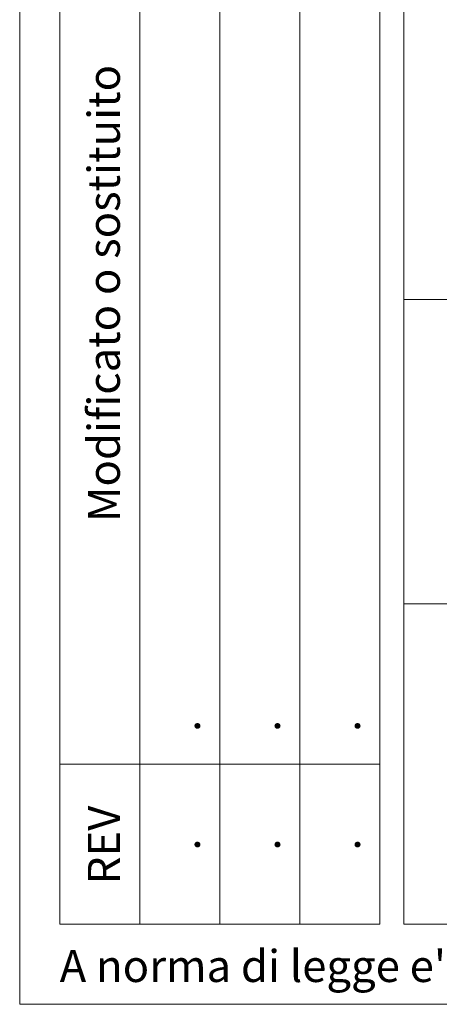
# Model space of a CAD drawing. Units: millimetres. Extents: x 0 to 210, y 1 to 298.
# Drawn here: x 0 to 26, y 1 to 62 of the extents above; entities that cross this region are included whole.
import ezdxf

# ---------------------------------------------------------------- set-up
doc = ezdxf.new("R2010")
doc.units = ezdxf.units.MM
doc.layers.add('1', color=3, linetype='Continuous')
doc.styles.add('SLDTEXTSTYLE23', font='TXT', dxfattribs={"width": 0.645})
doc.styles.add('SLDTEXTSTYLE5', font='TXT', dxfattribs={"width": 0.75})

msp = doc.modelspace()

# ---------------------------------------------------------------- linework, layer by layer
at = {"layer": '1', "color": 250, "linetype": 'Continuous', "lineweight": 18}
for p, q in [((0, 298), (0, 1)), ((24, 293), (24, 6)), ((2.5, 117), (2.5, 6)), ((7.5, 117), (7.5, 6)), ((12.5, 117), (12.5, 6)), ((17.5, 117), (17.5, 6)), ((22.5, 117), (22.5, 6)), ((205, 45), (24, 45)), ((150, 26), (24, 26)), ((22.5, 16), (2.5, 16)), ((2.5, 6), (22.5, 6)), ((205, 6), (24, 6)), ((0, 1), (210, 1))]:
    msp.add_line(p, q, dxfattribs=at)

# ---------------------------------------------------------------- texts
at = {"layer": '1', "color": 250, "char_height": 2, "rotation": 90, "style": 'SLDTEXTSTYLE5'}
for s, insert, attachment_point in [('Modificato o sostituito', (4.258, 45.374), 2), ('.', (9.258, 18), 1), ('.', (14.258, 18), 1), ('.', (19.258, 18), 1), ('REV', (4.258, 10.945), 2), ('.', (9.258, 10.974), 2), ('.', (14.258, 10.974), 2), ('.', (19.258, 10.974), 2)]:
    msp.add_mtext(s, dxfattribs=dict(at, insert=insert, attachment_point=attachment_point))
at = {"layer": '1', "color": 250, "insert": (2.5, 4.392), "char_height": 2, "attachment_point": 1, "style": 'SLDTEXTSTYLE23'}
msp.add_mtext("A norma di legge e' rigorosamente vietato riprodurre o comunicare a terzi il contenuto del presente disegno.", dxfattribs=at)

doc.saveas('drawing.dxf')
